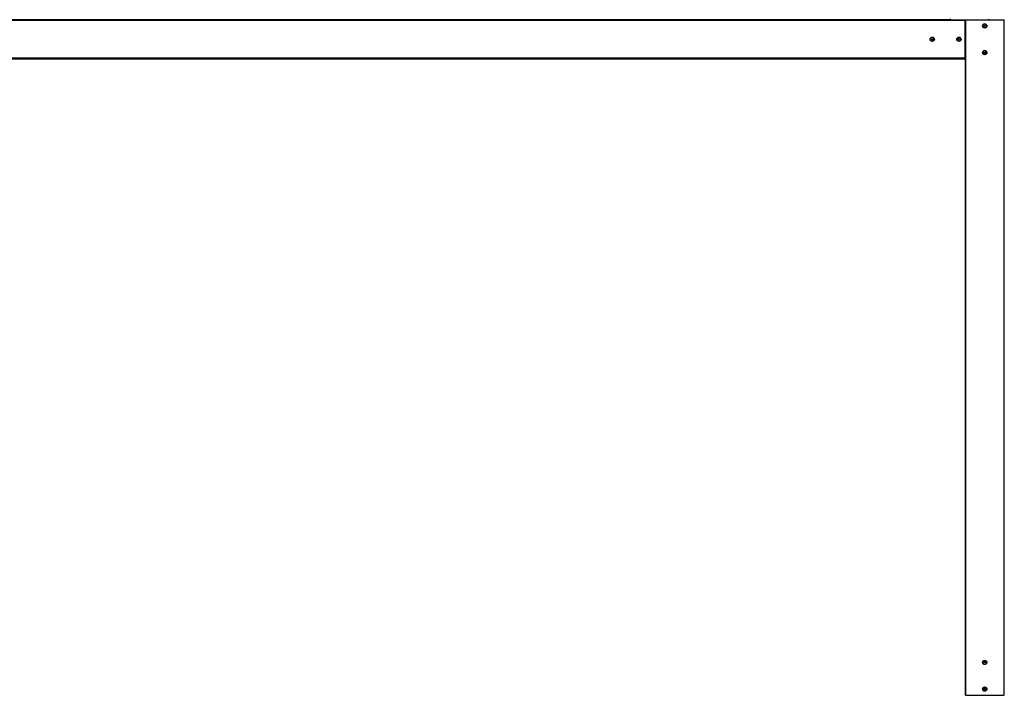
# Model space of a CAD drawing. Units: millimetres. Extents: x -30797 to 2174848, y -36110 to 7592.
# Drawn here: x -2945 to 831, y -33584 to -30992 of the extents above; entities that cross this region are included whole.
import ezdxf

# ---------------------------------------------------------------- set-up
doc = ezdxf.new("R2010")
doc.units = ezdxf.units.MM
doc.header["$LTSCALE"] = 5
doc.layers.add('system', color=120, linetype='Continuous', lineweight=25)

msp = doc.modelspace()

# ---------------------------------------------------------------- hatches: boundary and pattern name
at = {"layer": 'system'}
h = msp.add_hatch(dxfattribs=at)
h.set_pattern_fill('ANSI31', color=256, scale=2540, angle=105, style=0)
h.set_pattern_definition([(150, (-28266.5, -54085.58), (-158.75, -274.963), [])])
edge = h.paths.add_edge_path()
edge.add_ellipse((770.2, -30988.8), major_axis=(3, 0), ratio=1, start_angle=270, end_angle=360)
edge.add_line((773.2, -30988.8), (773.2, -30848.4))
edge.add_ellipse((766.5, -30848.4), major_axis=(0, 6.65), ratio=1, start_angle=270, end_angle=450.3407)
edge.add_line((759.9, -30848.5), (759.9, -30858.3))
edge.add_ellipse((760.4, -30858.3), major_axis=(0, -0.5), ratio=1, start_angle=270, end_angle=359.9699)
edge.add_line((760.4, -30858.8), (761.4, -30858.8))
edge.add_ellipse((761.4, -30858.3), major_axis=(0.5, 0), ratio=1, start_angle=270, end_angle=360)
edge.add_line((761.9, -30858.3), (761.9, -30858))
edge.add_ellipse((762.4, -30858), major_axis=(0, 0.5), ratio=1, start_angle=0, end_angle=90, ccw=False)
edge.add_line((762.4, -30857.5), (770.3, -30857.5))
edge.add_ellipse((770.3, -30858), major_axis=(0.5, 0.001), ratio=1, start_angle=4.37, end_angle=90, ccw=False)
edge.add_line((770.8, -30857.9), (770.8, -30969.2))
edge.add_ellipse((770.3, -30969.2), major_axis=(0, -0.5), ratio=1, start_angle=45, end_angle=90, ccw=False)
edge.add_line((770.6, -30969.5), (760.4, -30979.7))
edge.add_ellipse((761.9, -30981.1), major_axis=(-1.41, -1.41), ratio=1, start_angle=270, end_angle=315)
edge.add_line((759.9, -30981.1), (759.9, -30989.2))
edge.add_ellipse((759.7, -30989.2), major_axis=(0, -0.2), ratio=1, start_angle=0, end_angle=90, ccw=False)
edge.add_line((759.7, -30989.4), (637, -30989.4))
edge.add_ellipse((637, -30988.9), major_axis=(-0.5, 0), ratio=1, start_angle=0, end_angle=90, ccw=False)
edge.add_line((636.5, -30988.9), (636.5, -30981.2))
edge.add_ellipse((634.5, -30981.2), major_axis=(0, 2), ratio=1, start_angle=270, end_angle=315)
edge.add_line((635.9, -30979.8), (625.7, -30969.7))
edge.add_ellipse((626.1, -30969.3), major_axis=(-0.354, 0.354), ratio=1, start_angle=45, end_angle=90, ccw=False)
edge.add_line((625.6, -30969.3), (625.6, -30925.8))
edge.add_ellipse((626.1, -30925.8), major_axis=(0, 0.5), ratio=1, start_angle=0, end_angle=90, ccw=False)
edge.add_line((626.1, -30925.3), (634, -30925.3))
edge.add_ellipse((634, -30925.8), major_axis=(0.5, 0), ratio=1, start_angle=0, end_angle=90, ccw=False)
edge.add_line((634.5, -30925.8), (634.5, -30928.3))
edge.add_ellipse((635, -30928.3), major_axis=(0, -0.5), ratio=1, start_angle=270, end_angle=360)
edge.add_line((635, -30928.8), (636, -30928.8))
edge.add_ellipse((636, -30928.3), major_axis=(0.5, 0), ratio=1, start_angle=270, end_angle=360)
edge.add_line((636.5, -30928.3), (636.5, -30918.4))
edge.add_ellipse((629.8, -30918.4), major_axis=(0, 6.65), ratio=1, start_angle=270, end_angle=450)
edge.add_line((623.2, -30918.4), (623.2, -30988.8))
edge.add_ellipse((626.2, -30988.8), major_axis=(0, -3), ratio=1, start_angle=270, end_angle=360)
edge.add_line((626.2, -30991.8), (770.2, -30991.8))
edge = h.paths.add_edge_path(flags=0)
edge.add_ellipse((633.2, -30921.8), major_axis=(0.56, 1.39), ratio=1, start_angle=104.0486, end_angle=360)
edge.add_ellipse((634.1, -30919.5), major_axis=(-0.885, -0.164), ratio=1, start_angle=270, end_angle=417.4876, ccw=False)
edge.add_ellipse((633.9, -30918.5), major_axis=(-0.002, -0.2), ratio=1, start_angle=11.1037, end_angle=90)
edge.add_ellipse((629.8, -30918.4), major_axis=(0, 4.25), ratio=1, start_angle=269.3843, end_angle=450)
edge.add_line((625.6, -30918.4), (625.6, -30922.8))
edge.add_ellipse((626.1, -30922.8), major_axis=(-0.5, 0), ratio=1, start_angle=0, end_angle=90)
edge.add_line((626.1, -30923.3), (629.9, -30923.3))
edge.add_ellipse((629.9, -30923.1), major_axis=(0.074, -0.186), ratio=1, start_angle=338.1963, end_angle=450)
edge.add_ellipse((633.2, -30921.8), major_axis=(-3.27, 0.46), ratio=1, start_angle=0, end_angle=29.7794, ccw=False)
edge.add_ellipse((630.8, -30921.4), major_axis=(0.891, -0.125), ratio=1, start_angle=0, end_angle=180, ccw=False)
edge = h.paths.add_edge_path(flags=0)
edge.add_ellipse((766.4, -30855.3), major_axis=(-0.2, 0), ratio=1, start_angle=338.1963, end_angle=450)
edge.add_line((766.4, -30855.5), (770.3, -30855.5))
edge.add_ellipse((770.3, -30855), major_axis=(0.04, -0.498), ratio=1, start_angle=355.2975, end_angle=450)
edge.add_line((770.8, -30854.9), (770.8, -30848.4))
edge.add_ellipse((766.5, -30848.4), major_axis=(0, 4.25), ratio=1, start_angle=270, end_angle=450)
edge.add_line((762.3, -30848.4), (762.3, -30850.6))
edge.add_ellipse((762.5, -30850.6), major_axis=(-0.186, -0.074), ratio=1, start_angle=338.3123, end_angle=450)
edge.add_ellipse((762.9, -30851.6), major_axis=(0.893, 0.11), ratio=1, start_angle=270, end_angle=464.6634, ccw=False)
edge.add_ellipse((763.2, -30854), major_axis=(-0.18, -1.49), ratio=1, start_angle=194.0486, end_angle=450)
edge.add_ellipse((765.5, -30854.3), major_axis=(0.893, -0.11), ratio=1, start_angle=0, end_angle=180, ccw=False)
edge.add_ellipse((763.2, -30854), major_axis=(1.23, 3.06), ratio=1, start_angle=270, end_angle=284.7794, ccw=False)
edge = h.paths.add_edge_path(flags=0)
edge.add_ellipse((633.2, -30981.8), major_axis=(-2.95, -1.48), ratio=1, start_angle=270, end_angle=326.2934)
edge.add_ellipse((630.8, -30981.5), major_axis=(-0.11, -0.893), ratio=1, start_angle=270, end_angle=450)
edge.add_ellipse((633.2, -30981.8), major_axis=(0.18, 1.49), ratio=1, start_angle=194.0486, end_angle=450, ccw=False)
edge.add_ellipse((633.5, -30984.2), major_axis=(-0.893, -0.11), ratio=1, start_angle=270, end_angle=450)
edge.add_ellipse((633.2, -30981.8), major_axis=(3.28, 0.4), ratio=1, start_angle=270, end_angle=281.2934)
edge.add_ellipse((634.3, -30985.1), major_axis=(0.19, 0.063), ratio=1, start_angle=341.6823, end_angle=450, ccw=False)
edge.add_line((634.5, -30985.1), (634.5, -30988.9))
edge.add_ellipse((634, -30988.9), major_axis=(0.5, 0), ratio=1, start_angle=270, end_angle=360, ccw=False)
edge.add_line((634, -30989.4), (626.1, -30989.4))
edge.add_ellipse((626.1, -30988.9), major_axis=(-0.5, 0), ratio=1, start_angle=0, end_angle=90, ccw=False)
edge.add_line((625.6, -30988.9), (625.6, -30973.5))
edge.add_ellipse((626.1, -30973.5), major_axis=(0, 0.5), ratio=1, start_angle=315, end_angle=450, ccw=False)
edge.add_line((626.4, -30973.2), (631.7, -30978.5))
edge.add_ellipse((631.6, -30978.6), major_axis=(0.141, -0.141), ratio=1, start_angle=341.6823, end_angle=450, ccw=False)
edge = h.paths.add_edge_path(flags=0)
edge.add_ellipse((762.1, -30985.1), major_axis=(0, 0.2), ratio=1, start_angle=341.6823, end_angle=450)
edge.add_line((761.9, -30985.1), (761.9, -30988.9))
edge.add_ellipse((762.4, -30988.9), major_axis=(-0.5, 0), ratio=1, start_angle=0, end_angle=90)
edge.add_line((762.4, -30989.4), (770.3, -30989.4))
edge.add_ellipse((770.3, -30988.9), major_axis=(0, -0.5), ratio=1, start_angle=0, end_angle=90)
edge.add_line((770.8, -30988.9), (770.8, -30973.4))
edge.add_ellipse((770.3, -30973.4), major_axis=(0.354, 0.354), ratio=1, start_angle=315, end_angle=450)
edge.add_line((769.9, -30973.1), (764.5, -30978.5))
edge.add_ellipse((764.7, -30978.6), major_axis=(-0.085, -0.181), ratio=1, start_angle=250.2473, end_angle=360)
edge.add_ellipse((763.2, -30981.8), major_axis=(-0.4, 3.28), ratio=1, start_angle=270, end_angle=327.7283, ccw=False)
edge.add_ellipse((765.5, -30981.5), major_axis=(0.11, -0.893), ratio=1, start_angle=270, end_angle=450, ccw=False)
edge.add_ellipse((763.2, -30981.8), major_axis=(-1.49, 0.18), ratio=1, start_angle=194.0486, end_angle=450)
edge.add_ellipse((762.9, -30984.2), major_axis=(0.893, -0.11), ratio=1, start_angle=270, end_angle=450, ccw=False)
edge.add_ellipse((763.2, -30981.8), major_axis=(3.13, -1.04), ratio=1, start_angle=270, end_angle=281.2934, ccw=False)

# ---------------------------------------------------------------- linework, layer by layer
for p, q in [((626.2, -30991.8), (-6018.6, -30991.8)), ((-6018.6, -30993.8), (681, -30993.8)), ((626.2, -30991.8), (770.2, -30991.8)), ((681, -30991.8), (681, -30993.8)), ((681, -31139.8), (681, -30993.8)), ((681.2, -30991.8), (681.2, -33583.6)), ((683.2, -33583.6), (683.2, -30991.8)), ((770.2, -30991.8), (829.2, -30991.8)), ((829.2, -30991.8), (831.2, -30991.8)), ((829.2, -30991.8), (829.2, -33583.6)), ((831.2, -33583.6), (831.2, -30991.8)), ((753.3, -31015.4), (754.8, -31012.9)), ((754.6, -31017.9), (753.3, -31015.4)), ((757.5, -31018), (754.6, -31017.9)), ((754.8, -31012.9), (757.7, -31013)), ((759, -31015.6), (757.5, -31018)), ((757.7, -31013), (759, -31015.6)), ((551.8, -31067.2), (552.9, -31064.5)), ((553.6, -31069.5), (551.8, -31067.2)), ((552.9, -31064.5), (555.7, -31064.1)), ((556.5, -31069), (553.6, -31069.5)), ((555.7, -31064.1), (557.5, -31066.3)), ((557.5, -31066.3), (556.5, -31069)), ((654.4, -31066.8), (655.8, -31064.3)), ((655.8, -31069.3), (654.4, -31066.8)), ((655.8, -31064.3), (658.7, -31064.3)), ((658.7, -31069.3), (655.8, -31069.3)), ((658.7, -31064.3), (660.1, -31066.8)), ((660.1, -31066.8), (658.7, -31069.3)), ((681, -31139.8), (-6018.6, -31139.8)), ((-6018.6, -31141.8), (681, -31141.8)), ((681, -31139.8), (681, -31141.8)), ((753.7, -31116.6), (756.2, -31115.2)), ((753.7, -31119.5), (753.7, -31116.6)), ((756.2, -31121), (753.7, -31119.5)), ((756.2, -31115.2), (758.7, -31116.6)), ((758.7, -31119.5), (756.2, -31121)), ((758.7, -31116.6), (758.7, -31119.5)), ((754.3, -33455.1), (757.1, -33454.5)), ((757.1, -33454.5), (759, -33456.7)), ((753.3, -33457.8), (754.3, -33455.1)), ((755.2, -33460), (753.3, -33457.8)), ((758, -33459.5), (755.2, -33460)), ((759, -33456.7), (758, -33459.5)), ((753.5, -33560.9), (753.9, -33558)), ((755.7, -33562.7), (753.5, -33560.9)), ((753.9, -33558), (756.7, -33557)), ((758.4, -33561.7), (755.7, -33562.7)), ((756.7, -33557), (758.9, -33558.9)), ((758.9, -33558.9), (758.4, -33561.7)), ((683.2, -33583.6), (681.2, -33583.6)), ((683.2, -33583.6), (829.2, -33583.6)), ((692.7, -33583.8), (692.7, -33583.6)), ((700.7, -33583.8), (700.7, -33583.6)), ((811.7, -33583.8), (811.7, -33583.6)), ((819.7, -33583.8), (819.7, -33583.6)), ((831.2, -33583.6), (829.2, -33583.6))]:
    msp.add_line(p, q, dxfattribs=at)
for centre, radius in [((756.2, -31015.5), 8.4), ((756.2, -31015.5), 7.62), ((554.7, -31066.8), 8.4), ((554.7, -31066.8), 7.62), ((657.3, -31066.8), 8.4), ((657.3, -31066.8), 7.62), ((756.2, -31118.1), 8.4), ((756.2, -31118.1), 7.62), ((756.2, -33457.3), 8.4), ((756.2, -33457.3), 7.62), ((756.2, -33559.9), 8.4), ((756.2, -33559.9), 7.62)]:
    msp.add_circle(centre, radius, dxfattribs=at)
for centre, start, end in [((626.2, -30988.8), 180, 270), ((770.2, -30988.8), 270, 0)]:
    msp.add_arc(centre, 3, start, end, dxfattribs=at)

doc.saveas('drawing.dxf')
